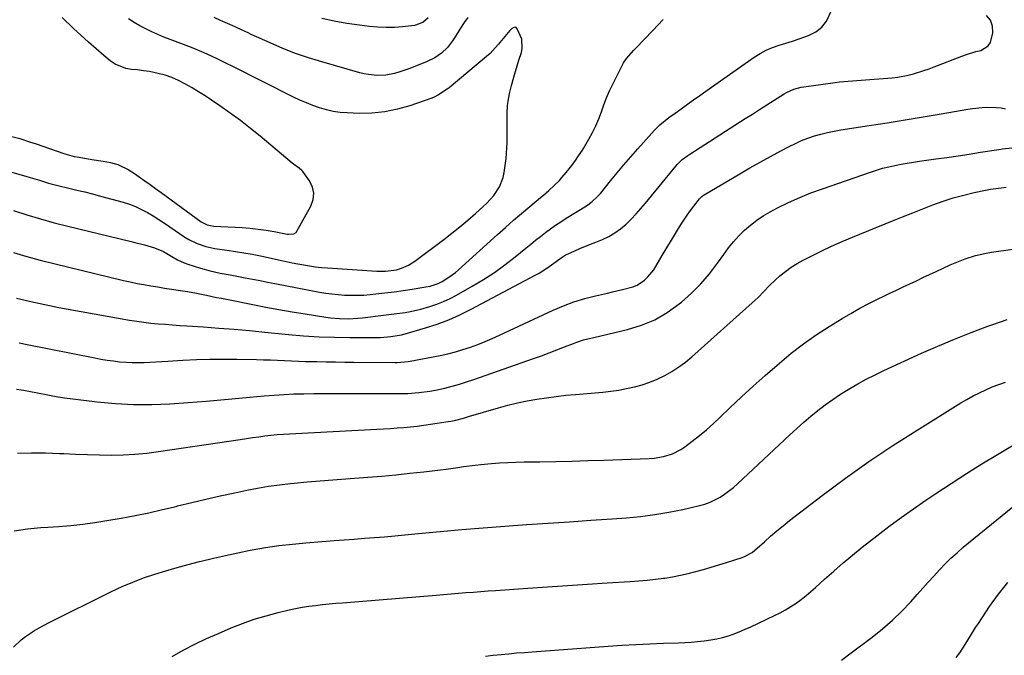
# Model space of a CAD drawing. Units: inches. Extents: x 1905912 to 1911224, y 459020 to 464331.
# Drawn here: x 1908534 to 1908947, y 463294 to 463561 of the extents above; entities that cross this region are included whole.
import ezdxf

# ---------------------------------------------------------------- set-up
doc = ezdxf.new("R2010")
doc.units = ezdxf.units.IN
doc.header["$MEASUREMENT"] = 0
doc.layers.add('7', color=7, linetype='Continuous')
doc.layers.add('8', color=7, linetype='Continuous')

msp = doc.modelspace()

# ---------------------------------------------------------------- linework, layer by layer
at = {"layer": '7', "color": 18}
for points in [[(1908532.96, 463444, 1912), (1908534.8, 463443.55, 1912), (1908538.92, 463442.57, 1912), (1908542.83, 463441.67, 1912), (1908546.75, 463440.82, 1912), (1908550.69, 463440.04, 1912), (1908554.63, 463439.31, 1912), (1908580.3, 463434.76, 1912), (1908583.28, 463434.27, 1912), (1908586.27, 463433.85, 1912), (1908589.27, 463433.51, 1912), (1908592.28, 463433.23, 1912), (1908595.29, 463433, 1912), (1908598.31, 463432.77, 1912), (1908601.32, 463432.55, 1912), (1908604.34, 463432.34, 1912), (1908611.21, 463431.88, 1912), (1908617.65, 463431.41, 1912), (1908624.1, 463430.9, 1912), (1908630.54, 463430.34, 1912), (1908636.97, 463429.73, 1912), (1908646.79, 463428.77, 1912), (1908653.2, 463428.23, 1912), (1908659.63, 463427.81, 1912), (1908666.06, 463427.58, 1912), (1908672.49, 463427.48, 1912), (1908682.46, 463427.46, 1912), (1908685.37, 463427.53, 1912), (1908689.67, 463427.9, 1912), (1908694.17, 463428.56, 1912), (1908695.64, 463428.94, 1912), (1908704.15, 463431.48, 1912), (1908709.07, 463433.1, 1912), (1908713.92, 463434.92, 1912), (1908718.64, 463437.02, 1912), (1908723.3, 463439.3, 1912), (1908750.13, 463453.51, 1912), (1908751.79, 463454.44, 1912), (1908755, 463456.47, 1912), (1908758.92, 463459.33, 1912), (1908760.97, 463460.85, 1912), (1908763.14, 463462.18, 1912), (1908763.91, 463462.54, 1912), (1908766.72, 463463.76, 1912), (1908768.91, 463464.7, 1912), (1908773.31, 463466.53, 1912), (1908775.52, 463467.42, 1912), (1908778.27, 463468.53, 1912), (1908780.97, 463469.79, 1912), (1908783.54, 463471.25, 1912), (1908785.93, 463472.99, 1912), (1908788.2, 463474.93, 1912), (1908790.33, 463477.04, 1912), (1908792.41, 463479.21, 1912), (1908794.41, 463481.45, 1912), (1908796.35, 463483.74, 1912), (1908809.03, 463499.24, 1912), (1908809.66, 463499.97, 1912), (1908811.74, 463501.99, 1912), (1908814.05, 463503.74, 1912), (1908814.85, 463504.28, 1912), (1908838.04, 463519.14, 1912), (1908841.08, 463521.09, 1912), (1908844.12, 463523.03, 1912), (1908847.17, 463524.96, 1912), (1908850.22, 463526.89, 1912), (1908854.46, 463529.57, 1912), (1908855.4, 463530.12, 1912), (1908858.4, 463531.45, 1912), (1908861.57, 463532.27, 1912), (1908862.65, 463532.45, 1912), (1908875.79, 463534.29, 1912), (1908877.58, 463534.52, 1912), (1908879.38, 463534.72, 1912), (1908882.99, 463535.02, 1912), (1908884.8, 463535.13, 1912), (1908888.42, 463535.38, 1912), (1908890.23, 463535.52, 1912), (1908899.68, 463536.25, 1912), (1908901.94, 463536.5, 1912), (1908906.39, 463537.32, 1912), (1908908.58, 463537.9, 1912), (1908912.92, 463539.29, 1912), (1908915.07, 463540.04, 1912), (1908917.2, 463540.83, 1912), (1908928.8, 463545.26, 1912), (1908930.75, 463545.97, 1912), (1908934.71, 463547.21, 1912), (1908936.71, 463547.75, 1912), (1908939.81, 463549.61, 1912), (1908940.75, 463551.1, 1912), (1908941.74, 463555.14, 1912), (1908941.58, 463557.95, 1912), (1908940.81, 463560.43, 1912), (1908939.12, 463562.4, 1912)], [(1908528.52, 463497.37, 1906), (1908536.81, 463495.01, 1906), (1908538.72, 463494.45, 1906), (1908542.54, 463493.31, 1906), (1908546.36, 463492.15, 1906), (1908550.2, 463491.11, 1906), (1908554.89, 463490.02, 1906), (1908558.21, 463489.24, 1906), (1908561.52, 463488.44, 1906), (1908564.81, 463487.59, 1906), (1908568.11, 463486.71, 1906), (1908577.6, 463484.12, 1906), (1908580.25, 463483.28, 1906), (1908582.84, 463482.31, 1906), (1908585.35, 463481.13, 1906), (1908587.8, 463479.82, 1906), (1908590.19, 463478.38, 1906), (1908592.56, 463476.9, 1906), (1908594.9, 463475.39, 1906), (1908597.22, 463473.84, 1906), (1908603.51, 463469.55, 1906), (1908605.15, 463468.53, 1906), (1908608.6, 463466.83, 1906), (1908612.26, 463465.58, 1906), (1908616.03, 463464.72, 1906), (1908617.94, 463464.42, 1906), (1908621.13, 463464.02, 1906), (1908624.65, 463463.53, 1906), (1908628.15, 463462.98, 1906), (1908631.64, 463462.33, 1906), (1908635.11, 463461.62, 1906), (1908643.42, 463459.82, 1906), (1908645.87, 463459.29, 1906), (1908648.33, 463458.79, 1906), (1908650.78, 463458.31, 1906), (1908653.25, 463457.84, 1906), (1908655.71, 463457.44, 1906), (1908658.19, 463457.08, 1906), (1908660.68, 463456.82, 1906), (1908663.17, 463456.61, 1906), (1908683.82, 463455.27, 1906), (1908685.02, 463455.22, 1906), (1908687.41, 463455.22, 1906), (1908692.14, 463455.86, 1906), (1908694.1, 463456.45, 1906), (1908697.06, 463457.7, 1906), (1908699.79, 463459.41, 1906), (1908711.89, 463468.51, 1906), (1908715.29, 463471.13, 1906), (1908718.64, 463473.82, 1906), (1908721.92, 463476.6, 1906), (1908725.15, 463479.43, 1906), (1908728.31, 463482.28, 1906), (1908729.88, 463483.78, 1906), (1908732.77, 463487, 1906), (1908735.23, 463490.53, 1906), (1908736.78, 463494.45, 1906), (1908737.21, 463496.54, 1906), (1908737.95, 463502.47, 1906), (1908738.34, 463506.87, 1906), (1908738.41, 463509.07, 1906), (1908738.38, 463513.5, 1906), (1908738.37, 463517.92, 1906), (1908738.43, 463521.55, 1906), (1908738.61, 463524.45, 1906), (1908738.93, 463527.33, 1906), (1908739.47, 463530.18, 1906), (1908740.16, 463533.01, 1906), (1908741.18, 463536.55, 1906), (1908741.87, 463538.91, 1906), (1908743.32, 463543.6, 1906), (1908744.36, 463546.79, 1906), (1908744.75, 463548.67, 1906), (1908744.52, 463552.39, 1906), (1908742.67, 463556.84, 1906), (1908742.04, 463557.41, 1906), (1908741.19, 463557.37, 1906), (1908740.26, 463556.8, 1906), (1908739.48, 463556.04, 1906), (1908735.41, 463551.11, 1906), (1908734.75, 463550.32, 1906), (1908733.42, 463548.76, 1906), (1908731.32, 463546.5, 1906), (1908729.79, 463545.14, 1906), (1908714.11, 463532.12, 1906), (1908713.28, 463531.45, 1906), (1908709.73, 463529.07, 1906), (1908707.81, 463528.15, 1906), (1908706.81, 463527.76, 1906), (1908697.63, 463524.55, 1906), (1908692.43, 463523.05, 1906), (1908687.17, 463521.95, 1906), (1908681.81, 463521.45, 1906), (1908676.4, 463521.34, 1906), (1908671.39, 463521.53, 1906), (1908668.46, 463521.76, 1906), (1908665.56, 463522.16, 1906), (1908662.7, 463522.81, 1906), (1908659.88, 463523.63, 1906), (1908657.1, 463524.63, 1906), (1908654.35, 463525.71, 1906), (1908651.66, 463526.9, 1906), (1908648.99, 463528.17, 1906), (1908623.23, 463541.07, 1906), (1908621.14, 463542.11, 1906), (1908616.96, 463544.18, 1906), (1908612.75, 463546.2, 1906), (1908610.62, 463547.15, 1906), (1908606.29, 463548.89, 1906), (1908597.28, 463552.25, 1906), (1908594.69, 463553.27, 1906), (1908592.11, 463554.34, 1906), (1908589.57, 463555.5, 1906), (1908587.06, 463556.71, 1906), (1908584.61, 463558.03, 1906), (1908582.22, 463559.45, 1906), (1908579.91, 463561.01, 1906)], [(1908531.04, 463511.72, 1904), (1908534.31, 463510.79, 1904), (1908538.43, 463509.5, 1904), (1908541.23, 463508.57, 1904), (1908544.02, 463507.62, 1904), (1908546.8, 463506.65, 1904), (1908549.58, 463505.66, 1904), (1908553.19, 463504.41, 1904), (1908557.17, 463503.36, 1904), (1908559.19, 463502.95, 1904), (1908564.51, 463502.04, 1904), (1908569.2, 463501.29, 1904), (1908572.31, 463500.76, 1904), (1908575.32, 463499.89, 1904), (1908579.7, 463497.85, 1904), (1908582.42, 463496.14, 1904), (1908584.37, 463494.77, 1904), (1908586.66, 463493.16, 1904), (1908588.95, 463491.54, 1904), (1908591.22, 463489.9, 1904), (1908593.48, 463488.24, 1904), (1908610.31, 463475.88, 1904), (1908612.79, 463474.6, 1904), (1908615.56, 463474.08, 1904), (1908627.5, 463473.48, 1904), (1908630.86, 463473.24, 1904), (1908634.2, 463472.91, 1904), (1908637.53, 463472.43, 1904), (1908640.84, 463471.85, 1904), (1908646.31, 463470.79, 1904), (1908646.89, 463470.71, 1904), (1908649.14, 463470.91, 1904), (1908650, 463471.51, 1904), (1908650.34, 463471.95, 1904), (1908656.26, 463482.55, 1904), (1908657.19, 463485.24, 1904), (1908657.5, 463487.89, 1904), (1908656.89, 463490.49, 1904), (1908655.67, 463493.05, 1904), (1908652.88, 463496.94, 1904), (1908652.43, 463497.49, 1904), (1908651.38, 463498.46, 1904), (1908649, 463500.09, 1904), (1908648.43, 463500.54, 1904), (1908635.03, 463511.74, 1904), (1908630.91, 463515.08, 1904), (1908626.71, 463518.34, 1904), (1908622.43, 463521.47, 1904), (1908618.07, 463524.51, 1904), (1908614.55, 463526.89, 1904), (1908611.89, 463528.65, 1904), (1908609.21, 463530.36, 1904), (1908606.48, 463532.02, 1904), (1908603.51, 463533.77, 1904), (1908600.81, 463535.16, 1904), (1908598.03, 463536.38, 1904), (1908595.16, 463537.34, 1904), (1908592.21, 463538.12, 1904), (1908588.7, 463538.83, 1904), (1908586.2, 463539.24, 1904), (1908583.68, 463539.55, 1904), (1908581.15, 463539.78, 1904), (1908578.71, 463540.18, 1904), (1908574.23, 463541.99, 1904), (1908572.18, 463543.39, 1904), (1908569.54, 463545.6, 1904), (1908566.3, 463548.37, 1904), (1908563.09, 463551.19, 1904), (1908559.94, 463554.06, 1904), (1908556.83, 463556.97, 1904), (1908552.08, 463561.5, 1904)], [(1908531.66, 463480.73, 1908), (1908537.31, 463478.86, 1908), (1908542.99, 463477.11, 1908), (1908548.71, 463475.53, 1908), (1908554.47, 463474.06, 1908), (1908580.48, 463467.8, 1908), (1908582.52, 463467.3, 1908), (1908586.59, 463466.23, 1908), (1908590.68, 463465.08, 1908), (1908594.45, 463463.47, 1908), (1908598.01, 463461.35, 1908), (1908600.33, 463460.02, 1908), (1908603.19, 463458.72, 1908), (1908604.68, 463458.19, 1908), (1908609.96, 463456.49, 1908), (1908614.07, 463455.33, 1908), (1908618.26, 463454.45, 1908), (1908622.47, 463453.69, 1908), (1908626.68, 463452.89, 1908), (1908628.7, 463452.5, 1908), (1908631.81, 463451.89, 1908), (1908634.92, 463451.29, 1908), (1908638.03, 463450.69, 1908), (1908641.14, 463450.09, 1908), (1908659.79, 463446.51, 1908), (1908662.42, 463446.06, 1908), (1908665.06, 463445.69, 1908), (1908667.71, 463445.42, 1908), (1908670.36, 463445.23, 1908), (1908673.03, 463445.15, 1908), (1908675.69, 463445.15, 1908), (1908678.35, 463445.27, 1908), (1908681.01, 463445.48, 1908), (1908683.46, 463445.72, 1908), (1908687.25, 463446.14, 1908), (1908691.05, 463446.6, 1908), (1908694.83, 463447.13, 1908), (1908698.61, 463447.71, 1908), (1908704.37, 463448.65, 1908), (1908706.14, 463449.01, 1908), (1908709.58, 463450.11, 1908), (1908711.18, 463450.95, 1908), (1908713.99, 463452.72, 1908), (1908716.73, 463454.76, 1908), (1908718.03, 463455.87, 1908), (1908734.39, 463470.63, 1908), (1908737.73, 463473.61, 1908), (1908741.08, 463476.56, 1908), (1908744.48, 463479.47, 1908), (1908747.89, 463482.36, 1908), (1908752.41, 463486.15, 1908), (1908753.58, 463487.13, 1908), (1908755.89, 463489.11, 1908), (1908758.15, 463491.14, 1908), (1908760.28, 463493.3, 1908), (1908761.29, 463494.43, 1908), (1908763.11, 463496.56, 1908), (1908764.94, 463498.83, 1908), (1908766.7, 463501.15, 1908), (1908768.34, 463503.55, 1908), (1908769.9, 463506.01, 1908), (1908772.66, 463510.61, 1908), (1908774.19, 463513.35, 1908), (1908775.58, 463516.15, 1908), (1908776.79, 463519.03, 1908), (1908777.87, 463521.98, 1908), (1908778.91, 463524.94, 1908), (1908780.04, 463527.87, 1908), (1908781.29, 463530.74, 1908), (1908782.63, 463533.59, 1908), (1908786.53, 463541.45, 1908), (1908787.08, 463542.46, 1908), (1908788.36, 463544.36, 1908), (1908791.44, 463547.8, 1908), (1908792.24, 463548.64, 1908), (1908799.4, 463556.03, 1908), (1908803.72, 463560.62, 1908)], [(1908721.92, 463561.58, 1908), (1908720.45, 463559.43, 1908), (1908718.61, 463556.6, 1908), (1908716.62, 463553.46, 1908), (1908715.53, 463551.69, 1908), (1908713.47, 463548.92, 1908), (1908710.94, 463546.56, 1908), (1908708.06, 463544.62, 1908), (1908704.94, 463543.1, 1908), (1908699.06, 463540.74, 1908), (1908697.19, 463540.02, 1908), (1908693.4, 463538.74, 1908), (1908691.17, 463538.09, 1908), (1908687.59, 463537.4, 1908), (1908683.94, 463537.24, 1908), (1908680.3, 463537.58, 1908), (1908678.51, 463537.93, 1908), (1908676.73, 463538.37, 1908), (1908660.76, 463542.91, 1908), (1908655.25, 463544.61, 1908), (1908649.81, 463546.47, 1908), (1908644.46, 463548.58, 1908), (1908639.16, 463550.84, 1908), (1908631.23, 463554.45, 1908), (1908629.95, 463555.04, 1908), (1908627.4, 463556.24, 1908), (1908624.86, 463557.46, 1908), (1908622.3, 463558.64, 1908), (1908618.36, 463560.33, 1908), (1908615.76, 463561.5, 1908)], [(1908534.03, 463425.19, 1914), (1908537.43, 463424.51, 1914), (1908565.72, 463418.93, 1914), (1908568.32, 463418.45, 1914), (1908570.92, 463418.02, 1914), (1908573.53, 463417.65, 1914), (1908576.15, 463417.33, 1914), (1908578.93, 463417.09, 1914), (1908581.4, 463416.95, 1914), (1908586.36, 463417, 1914), (1908588.84, 463417.13, 1914), (1908593.8, 463417.41, 1914), (1908596.28, 463417.56, 1914), (1908602.62, 463417.95, 1914), (1908608.28, 463418.22, 1914), (1908613.93, 463418.4, 1914), (1908619.58, 463418.45, 1914), (1908625.24, 463418.39, 1914), (1908633.49, 463418.21, 1914), (1908636.42, 463418.14, 1914), (1908639.35, 463418.05, 1914), (1908642.27, 463417.93, 1914), (1908645.2, 463417.81, 1914), (1908648.12, 463417.68, 1914), (1908651.05, 463417.56, 1914), (1908653.98, 463417.47, 1914), (1908656.9, 463417.4, 1914), (1908658.78, 463417.36, 1914), (1908662.64, 463417.28, 1914), (1908666.51, 463417.22, 1914), (1908670.38, 463417.17, 1914), (1908674.24, 463417.13, 1914), (1908691.5, 463416.99, 1914), (1908692.29, 463416.99, 1914), (1908696.97, 463417.36, 1914), (1908697.75, 463417.5, 1914), (1908710.32, 463419.95, 1914), (1908713.54, 463420.66, 1914), (1908716.73, 463421.46, 1914), (1908719.89, 463422.4, 1914), (1908723.02, 463423.43, 1914), (1908726.11, 463424.58, 1914), (1908729.17, 463425.79, 1914), (1908732.2, 463427.08, 1914), (1908735.21, 463428.43, 1914), (1908757.64, 463438.9, 1914), (1908761.98, 463440.75, 1914), (1908766.38, 463442.41, 1914), (1908770.87, 463443.79, 1914), (1908775.44, 463444.97, 1914), (1908780.49, 463446.1, 1914), (1908782.57, 463446.57, 1914), (1908786.75, 463447.53, 1914), (1908791.03, 463448.68, 1914), (1908792.78, 463449.42, 1914), (1908795.95, 463451.55, 1914), (1908797.36, 463452.88, 1914), (1908799.82, 463455.84, 1914), (1908800.87, 463457.47, 1914), (1908803.38, 463461.8, 1914), (1908805.06, 463464.66, 1914), (1908806.75, 463467.51, 1914), (1908808.47, 463470.35, 1914), (1908810.2, 463473.18, 1914), (1908811.27, 463474.92, 1914), (1908813.79, 463478.76, 1914), (1908815.13, 463480.62, 1914), (1908816.52, 463482.44, 1914), (1908818.96, 463485.55, 1914), (1908819.86, 463486.47, 1914), (1908820.64, 463487.04, 1914), (1908820.91, 463487.21, 1914), (1908835.84, 463496.05, 1914), (1908840.08, 463498.51, 1914), (1908844.33, 463500.94, 1914), (1908848.63, 463503.3, 1914), (1908852.94, 463505.61, 1914), (1908856.56, 463507.53, 1914), (1908859.12, 463508.79, 1914), (1908861.71, 463509.95, 1914), (1908864.36, 463510.97, 1914), (1908867.05, 463511.89, 1914), (1908869.79, 463512.68, 1914), (1908872.55, 463513.38, 1914), (1908875.33, 463513.96, 1914), (1908878.14, 463514.45, 1914), (1908889.94, 463516.24, 1914), (1908897.5, 463517.41, 1914), (1908905.06, 463518.61, 1914), (1908912.61, 463519.86, 1914), (1908920.16, 463521.14, 1914), (1908931.3, 463523.05, 1914), (1908933.28, 463523.36, 1914), (1908937.26, 463523.81, 1914), (1908939.25, 463523.95, 1914), (1908943.23, 463523.88, 1914), (1908945.2, 463523.61, 1914), (1908947.15, 463523.23, 1914)], [(1908532.89, 463405.82, 1916), (1908535.84, 463405.37, 1916), (1908538.77, 463404.85, 1916), (1908541.69, 463404.28, 1916), (1908546.13, 463403.4, 1916), (1908549.57, 463402.78, 1916), (1908553.02, 463402.26, 1916), (1908556.49, 463401.8, 1916), (1908566.79, 463400.56, 1916), (1908574.38, 463399.86, 1916), (1908581.97, 463399.44, 1916), (1908589.57, 463399.44, 1916), (1908597.18, 463399.73, 1916), (1908604.79, 463400.26, 1916), (1908612.4, 463400.84, 1916), (1908620.01, 463401.47, 1916), (1908627.61, 463402.15, 1916), (1908636.68, 463403, 1916), (1908640.83, 463403.34, 1916), (1908644.99, 463403.62, 1916), (1908649.15, 463403.8, 1916), (1908653.31, 463403.92, 1916), (1908657.48, 463403.98, 1916), (1908661.65, 463404.02, 1916), (1908665.82, 463404.04, 1916), (1908669.99, 463404.04, 1916), (1908692.16, 463403.96, 1916), (1908694.49, 463403.99, 1916), (1908696.82, 463404.06, 1916), (1908701.48, 463404.38, 1916), (1908706.1, 463404.98, 1916), (1908708.39, 463405.42, 1916), (1908712.28, 463406.31, 1916), (1908715.35, 463407.1, 1916), (1908718.4, 463407.95, 1916), (1908721.42, 463408.89, 1916), (1908724.43, 463409.89, 1916), (1908749.45, 463418.62, 1916), (1908752.73, 463419.79, 1916), (1908756, 463420.99, 1916), (1908759.25, 463422.24, 1916), (1908762.49, 463423.52, 1916), (1908766.18, 463425.01, 1916), (1908767.58, 463425.53, 1916), (1908770.42, 463426.42, 1916), (1908774.77, 463427.45, 1916), (1908777.67, 463428.13, 1916), (1908788.75, 463430.76, 1916), (1908794.61, 463432.59, 1916), (1908800.23, 463434.91, 1916), (1908805.48, 463437.97, 1916), (1908810.49, 463441.52, 1916), (1908811.46, 463442.31, 1916), (1908815.62, 463446.01, 1916), (1908819.56, 463449.93, 1916), (1908823.16, 463454.15, 1916), (1908826.54, 463458.59, 1916), (1908829.13, 463462.29, 1916), (1908831.12, 463464.97, 1916), (1908833.21, 463467.56, 1916), (1908835.45, 463470.02, 1916), (1908837.79, 463472.39, 1916), (1908840.28, 463474.59, 1916), (1908842.89, 463476.63, 1916), (1908845.66, 463478.44, 1916), (1908848.54, 463480.1, 1916), (1908851.68, 463481.74, 1916), (1908856.26, 463483.99, 1916), (1908860.9, 463486.11, 1916), (1908865.63, 463488.03, 1916), (1908870.41, 463489.8, 1916), (1908890.61, 463496.79, 1916), (1908893.11, 463497.6, 1916), (1908895.63, 463498.34, 1916), (1908898.18, 463498.97, 1916), (1908900.75, 463499.53, 1916), (1908903.34, 463500.02, 1916), (1908905.93, 463500.48, 1916), (1908908.53, 463500.9, 1916), (1908911.14, 463501.3, 1916), (1908917.91, 463502.26, 1916), (1908922.57, 463502.94, 1916), (1908927.23, 463503.63, 1916), (1908931.89, 463504.33, 1916), (1908936.55, 463505.05, 1916), (1908944.34, 463506.26, 1916), (1908945.87, 463506.48, 1916), (1908949.71, 463506.87, 1916)], [(1908533.32, 463378.97, 1918), (1908539.18, 463379.18, 1918), (1908545.05, 463379.13, 1918), (1908550.92, 463378.93, 1918), (1908552.71, 463378.82, 1918), (1908557.68, 463378.58, 1918), (1908562.66, 463378.4, 1918), (1908567.64, 463378.29, 1918), (1908572.61, 463378.24, 1918), (1908577.59, 463378.34, 1918), (1908582.55, 463378.59, 1918), (1908587.49, 463379.06, 1918), (1908592.43, 463379.69, 1918), (1908626.67, 463384.78, 1918), (1908629.24, 463385.15, 1918), (1908631.81, 463385.52, 1918), (1908634.38, 463385.87, 1918), (1908636.95, 463386.21, 1918), (1908639.52, 463386.51, 1918), (1908642.1, 463386.77, 1918), (1908644.69, 463386.98, 1918), (1908647.27, 463387.14, 1918), (1908683.85, 463389.08, 1918), (1908686.67, 463389.24, 1918), (1908689.5, 463389.41, 1918), (1908692.32, 463389.6, 1918), (1908695.14, 463389.8, 1918), (1908697.96, 463390.05, 1918), (1908700.78, 463390.34, 1918), (1908703.58, 463390.7, 1918), (1908706.38, 463391.1, 1918), (1908713.75, 463392.25, 1918), (1908714.83, 463392.44, 1918), (1908716.98, 463392.89, 1918), (1908720.17, 463393.74, 1918), (1908722.28, 463394.34, 1918), (1908734.79, 463398, 1918), (1908738.75, 463399.08, 1918), (1908742.73, 463400.06, 1918), (1908746.75, 463400.89, 1918), (1908750.79, 463401.62, 1918), (1908754.85, 463402.23, 1918), (1908758.92, 463402.78, 1918), (1908763, 463403.24, 1918), (1908767.08, 463403.63, 1918), (1908778.52, 463404.6, 1918), (1908781.85, 463404.97, 1918), (1908785.17, 463405.43, 1918), (1908788.45, 463406.06, 1918), (1908791.73, 463406.78, 1918), (1908794.94, 463407.7, 1918), (1908798.1, 463408.76, 1918), (1908801.18, 463410.05, 1918), (1908804.38, 463411.58, 1918), (1908807.37, 463413.29, 1918), (1908810.27, 463415.13, 1918), (1908813.02, 463417.18, 1918), (1908815.68, 463419.38, 1918), (1908841.02, 463441.92, 1918), (1908842.29, 463443.09, 1918), (1908843.52, 463444.28, 1918), (1908845.88, 463446.79, 1918), (1908848.24, 463449.29, 1918), (1908850.76, 463451.63, 1918), (1908852.64, 463453.27, 1918), (1908854.94, 463455.13, 1918), (1908857.32, 463456.88, 1918), (1908859.82, 463458.44, 1918), (1908862.4, 463459.89, 1918), (1908865.65, 463461.56, 1918), (1908869.94, 463463.69, 1918), (1908874.27, 463465.75, 1918), (1908878.65, 463467.68, 1918), (1908883.07, 463469.54, 1918), (1908899.81, 463476.3, 1918), (1908904.02, 463477.99, 1918), (1908908.23, 463479.67, 1918), (1908912.45, 463481.33, 1918), (1908916.68, 463482.98, 1918), (1908920.93, 463484.52, 1918), (1908925.23, 463485.92, 1918), (1908929.6, 463487.12, 1918), (1908934, 463488.18, 1918), (1908938.65, 463489.19, 1918), (1908940.83, 463489.6, 1918), (1908945.22, 463490.2, 1918), (1908947.43, 463490.38, 1918)], [(1908531.66, 463297.74, 1922), (1908534.93, 463300.8, 1922), (1908536.7, 463302.17, 1922), (1908540.45, 463304.66, 1922), (1908542.38, 463305.81, 1922), (1908546.35, 463307.92, 1922), (1908572.75, 463321.04, 1922), (1908577.16, 463323.1, 1922), (1908581.64, 463325.03, 1922), (1908586.2, 463326.73, 1922), (1908590.81, 463328.3, 1922), (1908595.49, 463329.72, 1922), (1908600.17, 463331.08, 1922), (1908604.88, 463332.37, 1922), (1908609.6, 463333.61, 1922), (1908610.3, 463333.79, 1922), (1908615.39, 463335.03, 1922), (1908620.49, 463336.21, 1922), (1908625.62, 463337.29, 1922), (1908630.75, 463338.31, 1922), (1908631.62, 463338.48, 1922), (1908637.22, 463339.44, 1922), (1908642.83, 463340.28, 1922), (1908648.47, 463340.94, 1922), (1908654.12, 463341.47, 1922), (1908665.94, 463342.38, 1922), (1908670.17, 463342.71, 1922), (1908674.4, 463343.03, 1922), (1908678.63, 463343.36, 1922), (1908682.87, 463343.68, 1922), (1908687.1, 463344.02, 1922), (1908691.33, 463344.37, 1922), (1908695.56, 463344.75, 1922), (1908699.78, 463345.15, 1922), (1908710.37, 463346.17, 1922), (1908719.39, 463347, 1922), (1908728.41, 463347.77, 1922), (1908737.45, 463348.46, 1922), (1908746.48, 463349.09, 1922), (1908746.71, 463349.11, 1922), (1908755.64, 463349.69, 1922), (1908764.57, 463350.3, 1922), (1908773.49, 463350.92, 1922), (1908782.42, 463351.55, 1922), (1908788.35, 463351.98, 1922), (1908794.29, 463352.54, 1922), (1908800.2, 463353.28, 1922), (1908806.07, 463354.29, 1922), (1908811.92, 463355.47, 1922), (1908819.02, 463357.08, 1922), (1908821.25, 463357.7, 1922), (1908823.43, 463358.47, 1922), (1908827.54, 463360.56, 1922), (1908829.48, 463361.84, 1922), (1908833.16, 463364.66, 1922), (1908834.91, 463366.19, 1922), (1908856.84, 463386.75, 1922), (1908859.69, 463389.37, 1922), (1908862.59, 463391.94, 1922), (1908865.54, 463394.45, 1922), (1908868.54, 463396.91, 1922), (1908871.6, 463399.28, 1922), (1908874.73, 463401.55, 1922), (1908877.96, 463403.69, 1922), (1908881.24, 463405.75, 1922), (1908885.2, 463408.03, 1922), (1908888.8, 463410, 1922), (1908892.46, 463411.85, 1922), (1908896.16, 463413.63, 1922), (1908911.95, 463420.86, 1922), (1908918.81, 463423.9, 1922), (1908925.72, 463426.83, 1922), (1908932.7, 463429.58, 1922), (1908939.72, 463432.21, 1922), (1908941.8, 463432.96, 1922), (1908947.85, 463435.05, 1922)], [(1908598.07, 463293.8, 1924), (1908602.81, 463296.45, 1924), (1908607.62, 463298.97, 1924), (1908612.51, 463301.31, 1924), (1908617.47, 463303.53, 1924), (1908622.78, 463305.78, 1924), (1908627.61, 463307.69, 1924), (1908632.49, 463309.42, 1924), (1908637.46, 463310.91, 1924), (1908642.48, 463312.23, 1924), (1908647.09, 463313.32, 1924), (1908649.85, 463313.92, 1924), (1908652.63, 463314.45, 1924), (1908655.42, 463314.89, 1924), (1908658.22, 463315.26, 1924), (1908661.03, 463315.57, 1924), (1908663.85, 463315.86, 1924), (1908666.67, 463316.12, 1924), (1908669.48, 463316.37, 1924), (1908708.7, 463319.58, 1924), (1908711.81, 463319.84, 1924), (1908714.92, 463320.09, 1924), (1908718.03, 463320.35, 1924), (1908721.14, 463320.6, 1924), (1908724.25, 463320.85, 1924), (1908727.36, 463321.09, 1924), (1908730.47, 463321.32, 1924), (1908733.58, 463321.54, 1924), (1908747.05, 463322.47, 1924), (1908755.37, 463323.03, 1924), (1908763.69, 463323.59, 1924), (1908772.01, 463324.12, 1924), (1908780.33, 463324.65, 1924), (1908789.91, 463325.24, 1924), (1908793.44, 463325.5, 1924), (1908796.97, 463325.81, 1924), (1908800.48, 463326.2, 1924), (1908803.99, 463326.65, 1924), (1908804.41, 463326.7, 1924), (1908807.7, 463327.23, 1924), (1908810.96, 463327.84, 1924), (1908814.2, 463328.59, 1924), (1908817.42, 463329.42, 1924), (1908820.62, 463330.34, 1924), (1908823.82, 463331.28, 1924), (1908827.01, 463332.24, 1924), (1908830.19, 463333.21, 1924), (1908836.82, 463335.27, 1924), (1908837.55, 463335.53, 1924), (1908840.95, 463337.35, 1924), (1908842.16, 463338.33, 1924), (1908846.11, 463341.91, 1924), (1908848.69, 463344.19, 1924), (1908851.31, 463346.43, 1924), (1908853.98, 463348.6, 1924), (1908856.68, 463350.74, 1924), (1908870.35, 463361.27, 1924), (1908880.03, 463368.49, 1924), (1908889.84, 463375.5, 1924), (1908899.86, 463382.21, 1924), (1908910.03, 463388.71, 1924), (1908928.37, 463400.04, 1924), (1908930.93, 463401.55, 1924), (1908933.51, 463402.99, 1924), (1908936.16, 463404.33, 1924), (1908938.84, 463405.59, 1924), (1908941.56, 463406.75, 1924), (1908944.32, 463407.83, 1924), (1908947.12, 463408.79, 1924)], [(1908729.36, 463294, 1926), (1908732.62, 463294.34, 1926), (1908735.87, 463294.67, 1926), (1908739.13, 463294.99, 1926), (1908742.39, 463295.3, 1926), (1908745.65, 463295.57, 1926), (1908748.91, 463295.83, 1926), (1908780.71, 463298.17, 1926), (1908786.5, 463298.57, 1926), (1908792.29, 463298.91, 1926), (1908798.09, 463299.18, 1926), (1908803.89, 463299.41, 1926), (1908810.09, 463299.61, 1926), (1908812.79, 463299.73, 1926), (1908815.49, 463299.89, 1926), (1908818.18, 463300.12, 1926), (1908820.87, 463300.39, 1926), (1908823.71, 463300.78, 1926), (1908826.19, 463301.24, 1926), (1908828.63, 463301.85, 1926), (1908831.05, 463302.55, 1926), (1908833.44, 463303.38, 1926), (1908835.81, 463304.26, 1926), (1908838.14, 463305.24, 1926), (1908840.45, 463306.27, 1926), (1908850.39, 463310.95, 1926), (1908852.72, 463312.12, 1926), (1908855.01, 463313.38, 1926), (1908857.24, 463314.74, 1926), (1908859.42, 463316.19, 1926), (1908861.53, 463317.73, 1926), (1908863.6, 463319.32, 1926), (1908865.61, 463321, 1926), (1908867.57, 463322.73, 1926), (1908871.33, 463326.18, 1926), (1908875.17, 463329.64, 1926), (1908879.07, 463333.03, 1926), (1908883.04, 463336.33, 1926), (1908887.07, 463339.57, 1926), (1908893.22, 463344.42, 1926), (1908898.26, 463348.29, 1926), (1908903.36, 463352.08, 1926), (1908908.55, 463355.76, 1926), (1908913.79, 463359.36, 1926), (1908917.95, 463362.14, 1926), (1908924.31, 463366.33, 1926), (1908930.71, 463370.45, 1926), (1908937.17, 463374.48, 1926), (1908943.68, 463378.44, 1926), (1908954.46, 463384.9, 1926)], [(1908878.36, 463292.29, 1928), (1908881.95, 463294.92, 1928), (1908891.3, 463301.98, 1928), (1908895.58, 463305.41, 1928), (1908899.71, 463309, 1928), (1908903.63, 463312.82, 1928), (1908907.4, 463316.8, 1928), (1908910.11, 463319.84, 1928), (1908912.42, 463322.41, 1928), (1908914.73, 463324.98, 1928), (1908917.05, 463327.54, 1928), (1908919.38, 463330.1, 1928), (1908921.77, 463332.59, 1928), (1908924.22, 463335.01, 1928), (1908926.78, 463337.33, 1928), (1908929.4, 463339.57, 1928), (1908959.84, 463364.41, 1928)]]:
    msp.add_polyline3d(points, dxfattribs=at)
at = {"layer": '8', "color": 18}
for points in [[(1908531.67, 463463.14, 1910), (1908537.28, 463461.44, 1910), (1908542.93, 463459.89, 1910), (1908548.61, 463458.43, 1910), (1908577.76, 463451.4, 1910), (1908580.6, 463450.75, 1910), (1908583.46, 463450.14, 1910), (1908586.33, 463449.6, 1910), (1908589.21, 463449.1, 1910), (1908592.13, 463448.64, 1910), (1908594.98, 463448.2, 1910), (1908597.84, 463447.76, 1910), (1908600.7, 463447.33, 1910), (1908604.51, 463446.74, 1910), (1908608.31, 463446.05, 1910), (1908612.58, 463445.15, 1910), (1908616.77, 463444.28, 1910), (1908618.85, 463443.89, 1910), (1908623.01, 463443.08, 1910), (1908631.87, 463441.3, 1910), (1908637.34, 463440.23, 1910), (1908642.83, 463439.21, 1910), (1908648.32, 463438.25, 1910), (1908653.82, 463437.34, 1910), (1908662.55, 463435.95, 1910), (1908664.45, 463435.69, 1910), (1908668.26, 463435.37, 1910), (1908672.09, 463435.33, 1910), (1908675.92, 463435.54, 1910), (1908677.83, 463435.73, 1910), (1908686.58, 463436.77, 1910), (1908688.85, 463437.05, 1910), (1908691.12, 463437.34, 1910), (1908695.64, 463438, 1910), (1908697.89, 463438.4, 1910), (1908702.33, 463439.4, 1910), (1908706.01, 463440.46, 1910), (1908708.9, 463441.44, 1910), (1908711.74, 463442.54, 1910), (1908714.49, 463443.83, 1910), (1908717.19, 463445.24, 1910), (1908723.78, 463448.98, 1910), (1908728.47, 463451.79, 1910), (1908733.06, 463454.76, 1910), (1908737.49, 463457.96, 1910), (1908741.82, 463461.31, 1910), (1908746.25, 463464.91, 1910), (1908748.29, 463466.56, 1910), (1908750.34, 463468.2, 1910), (1908752.41, 463469.82, 1910), (1908754.48, 463471.43, 1910), (1908756.59, 463473, 1910), (1908758.72, 463474.52, 1910), (1908760.9, 463475.99, 1910), (1908763.11, 463477.41, 1910), (1908771.57, 463482.68, 1910), (1908773.96, 463484.39, 1910), (1908776.14, 463486.37, 1910), (1908777.45, 463487.84, 1910), (1908781.73, 463493.11, 1910), (1908784.51, 463496.49, 1910), (1908787.32, 463499.85, 1910), (1908790.18, 463503.17, 1910), (1908793.06, 463506.47, 1910), (1908798.94, 463513.11, 1910), (1908800.04, 463514.29, 1910), (1908802.36, 463516.52, 1910), (1908806.11, 463519.57, 1910), (1908808.7, 463521.48, 1910), (1908811.26, 463523.32, 1910), (1908813.86, 463525.17, 1910), (1908816.46, 463527.02, 1910), (1908819.06, 463528.87, 1910), (1908821.67, 463530.71, 1910), (1908841.81, 463544.93, 1910), (1908844.29, 463546.49, 1910), (1908846.85, 463547.88, 1910), (1908849.53, 463549.01, 1910), (1908852.31, 463549.96, 1910), (1908855.13, 463550.8, 1910), (1908857.95, 463551.67, 1910), (1908860.75, 463552.59, 1910), (1908864.66, 463553.94, 1910), (1908867.63, 463555.48, 1910), (1908870.2, 463557.43, 1910), (1908872.16, 463560, 1910), (1908874.21, 463564.41, 1910)], [(1908705.35, 463561.36, 1910), (1908703.16, 463559.48, 1910), (1908699.62, 463558.18, 1910), (1908694.64, 463557.63, 1910), (1908691.18, 463557.37, 1910), (1908687.72, 463557.28, 1910), (1908684.27, 463557.43, 1910), (1908680.82, 463557.74, 1910), (1908676.52, 463558.29, 1910), (1908671.27, 463559.05, 1910), (1908666.04, 463559.96, 1910), (1908660.86, 463561.06, 1910)], [(1908532.02, 463346.48, 1920), (1908534.79, 463346.94, 1920), (1908537.59, 463347.29, 1920), (1908540.39, 463347.59, 1920), (1908543.2, 463347.84, 1920), (1908546.02, 463348.06, 1920), (1908550.57, 463348.36, 1920), (1908555.65, 463348.78, 1920), (1908560.72, 463349.31, 1920), (1908565.77, 463349.99, 1920), (1908570.81, 463350.78, 1920), (1908576.84, 463351.83, 1920), (1908582.61, 463352.9, 1920), (1908588.36, 463354.06, 1920), (1908594.08, 463355.35, 1920), (1908599.78, 463356.73, 1920), (1908600.34, 463356.88, 1920), (1908606.31, 463358.35, 1920), (1908612.3, 463359.78, 1920), (1908618.3, 463361.13, 1920), (1908624.32, 463362.43, 1920), (1908629.38, 463363.48, 1920), (1908633.91, 463364.36, 1920), (1908638.46, 463365.13, 1920), (1908643.03, 463365.76, 1920), (1908647.62, 463366.3, 1920), (1908649.23, 463366.46, 1920), (1908654.64, 463366.98, 1920), (1908660.05, 463367.47, 1920), (1908665.46, 463367.91, 1920), (1908670.87, 463368.32, 1920), (1908680.02, 463368.98, 1920), (1908685.92, 463369.44, 1920), (1908691.81, 463369.96, 1920), (1908697.69, 463370.57, 1920), (1908703.57, 463371.23, 1920), (1908710.45, 463372.06, 1920), (1908712.88, 463372.36, 1920), (1908717.74, 463373.01, 1920), (1908720.16, 463373.37, 1920), (1908725.02, 463374.02, 1920), (1908727.45, 463374.28, 1920), (1908731.84, 463374.68, 1920), (1908735.26, 463374.94, 1920), (1908738.68, 463375.15, 1920), (1908742.11, 463375.28, 1920), (1908745.54, 463375.36, 1920), (1908752.06, 463375.45, 1920), (1908758.76, 463375.56, 1920), (1908765.45, 463375.7, 1920), (1908772.14, 463375.88, 1920), (1908778.83, 463376.1, 1920), (1908797.91, 463376.76, 1920), (1908799.91, 463376.91, 1920), (1908803.85, 463377.57, 1920), (1908807.67, 463378.77, 1920), (1908811.2, 463380.58, 1920), (1908812.85, 463381.7, 1920), (1908815.84, 463383.97, 1920), (1908818.89, 463386.38, 1920), (1908821.88, 463388.85, 1920), (1908824.78, 463391.43, 1920), (1908827.62, 463394.08, 1920), (1908831.65, 463397.96, 1920), (1908836.49, 463402.56, 1920), (1908841.4, 463407.1, 1920), (1908846.38, 463411.55, 1920), (1908851.41, 463415.94, 1920), (1908852.38, 463416.78, 1920), (1908857.4, 463420.89, 1920), (1908862.54, 463424.83, 1920), (1908867.86, 463428.53, 1920), (1908873.3, 463432.07, 1920), (1908878.67, 463435.39, 1920), (1908882.35, 463437.59, 1920), (1908886.08, 463439.7, 1920), (1908889.87, 463441.69, 1920), (1908893.7, 463443.6, 1920), (1908895.89, 463444.65, 1920), (1908898.66, 463445.98, 1920), (1908901.43, 463447.3, 1920), (1908904.21, 463448.63, 1920), (1908906.98, 463449.95, 1920), (1908909.76, 463451.27, 1920), (1908912.53, 463452.58, 1920), (1908915.32, 463453.87, 1920), (1908918.11, 463455.16, 1920), (1908923.92, 463457.84, 1920), (1908926, 463458.75, 1920), (1908930.23, 463460.39, 1920), (1908934.57, 463461.75, 1920), (1908938.99, 463462.77, 1920), (1908941.23, 463463.15, 1920), (1908950.13, 463464.43, 1920)], [(1908926.4, 463293.44, 1930), (1908927.92, 463295.43, 1930), (1908930.26, 463298.86, 1930), (1908932.4, 463302.44, 1930), (1908934.59, 463305.97, 1930), (1908935.73, 463307.72, 1930), (1908940.45, 463314.8, 1930), (1908944.14, 463319.93, 1930), (1908948.06, 463324.84, 1930)]]:
    msp.add_polyline3d(points, dxfattribs=at)

doc.saveas('drawing.dxf')
